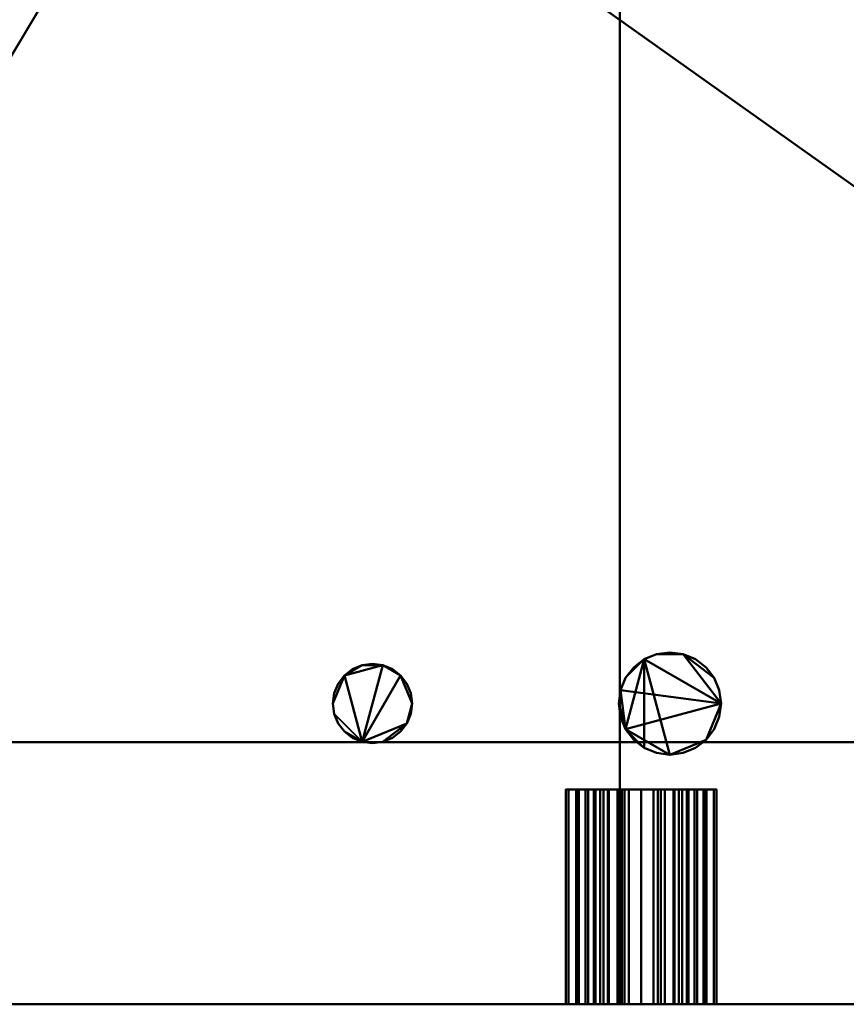
# Model space of a CAD drawing. Units: millimetres. Extents: x -440 to 440, y -875 to 275.
# Drawn here: x -167 to 63, y -275 to 0 of the extents above; entities that cross this region are included whole.
import ezdxf

# ---------------------------------------------------------------- set-up
doc = ezdxf.new("R2010")
doc.units = ezdxf.units.MM
doc.layers.add('M-EQPT', color=2, linetype='Continuous', lineweight=30)

# ---------------------------------------------------------------- blocks, each defined once
blk = doc.blocks.new('FamilyGeomCombi_35818-_3D_0')
at = {"layer": 'M-EQPT', "lineweight": 40}
mesh = blk.add_polyface(dxfattribs=at)
corners = [(-440, -275, 1450), (440, -275, 1450), (440, 275, 1450), (-440, 275, 1450)]
mesh.append_faces([[corners[k] for k in face] for face in [(0, 1, 2, 3)]])
mesh = blk.add_polyface(dxfattribs=at)
corners = [(440, -275, 60), (-440, -275, 60), (-440, 275, 60), (440, 275, 60)]
mesh.append_faces([[corners[k] for k in face] for face in [(0, 1, 2, 3)]])
blk = doc.blocks.new('FamilyGeomCombi_43512-_3D_0')
at = {"layer": 'M-EQPT', "lineweight": 40}
mesh = blk.add_polyface(dxfattribs=at)
corners = [(-440, -201.74, 60), (-284.13, -201.74, 60), (-284.13, -275, 60), (284.13, -275, 60), (284.13, -201.74, 60), (440, -201.74, 60), (440, 201.74, 60), (284.13, 201.74, 60), (284.13, 275, 60), (-284.13, 275, 60), (-284.13, 201.74, 60), (-440, 201.74, 60)]
mesh.append_faces([[corners[k] for k in face] for face in [(7, 4, 5, 6), (10, 7, 8, 9)]], dxfattribs={"vtx0": -1})
mesh.append_faces([[corners[k] for k in face] for face in [(7, 10, 4)]], dxfattribs={"vtx0": -1, "vtx1": -1, "vtx2": -1})
mesh.append_faces([[corners[k] for k in face] for face in [(10, 0, 1, 4)]], dxfattribs={"vtx0": -1, "vtx2": -1, "vtx3": -1})
mesh.append_faces([[corners[k] for k in face] for face in [(3, 4, 1, 2)]], dxfattribs={"vtx1": -1})
mesh.append_faces([[corners[k] for k in face] for face in [(10, 11, 0)]], dxfattribs={"vtx2": -1})
mesh = blk.add_polyface(dxfattribs=at)
corners = [(0, 275), (0, -275), (-284.13, -275, 16.14), (-284.13, -201.74, 16.14), (-440, -201.74, 25), (-440, 201.74, 25), (-284.13, 201.74, 16.14), (-284.13, 275, 16.14)]
mesh.append_faces([[corners[k] for k in face] for face in [(3, 0, 1, 2)]], dxfattribs={"vtx0": -1})
mesh.append_faces([[corners[k] for k in face] for face in [(0, 3, 6, 7)]], dxfattribs={"vtx0": -1, "vtx1": -1})
mesh.append_faces([[corners[k] for k in face] for face in [(3, 4, 5, 6)]], dxfattribs={"vtx3": -1})
mesh = blk.add_polyface(dxfattribs=at)
corners = [(0, -275), (0, 275), (284.13, 275, 14.85), (284.13, 201.74, 14.85), (440, 201.74, 23), (440, -201.74, 23), (284.13, -201.74, 14.85), (284.13, -275, 14.85)]
mesh.append_faces([[corners[k] for k in face] for face in [(4, 5, 6, 3)]], dxfattribs={"vtx2": -1})
mesh.append_faces([[corners[k] for k in face] for face in [(1, 2, 3, 6)]], dxfattribs={"vtx2": -1, "vtx3": -1})
mesh.append_faces([[corners[k] for k in face] for face in [(6, 7, 0, 1)]], dxfattribs={"vtx3": -1})
mesh = blk.add_polyface(dxfattribs=at)
corners = [(-14.28, -215, 28.44), (-12.19, -215, 33.5), (-8.85, -215, 37.85), (-4.5, -215, 41.19), (0.56, -215, 43.28), (6, -215, 44), (11.44, -215, 43.28), (16.5, -215, 41.19), (20.85, -215, 37.85), (24.19, -215, 33.5), (26.28, -215, 28.44), (27, -215, 23), (26.28, -215, 17.56), (24.19, -215, 12.5), (20.85, -215, 8.15), (16.5, -215, 4.81), (11.44, -215, 2.72), (6, -215, 2), (0.56, -215, 2.72), (-4.5, -215, 4.81), (-8.85, -215, 8.15), (-12.19, -215, 12.5), (-14.28, -215, 17.56), (-15, -215, 23)]
mesh.append_faces([[corners[k] for k in face] for face in [(23, 2, 1, 0), (17, 20, 19, 18)]], dxfattribs={"vtx0": -1})
mesh.append_faces([[corners[k] for k in face] for face in [(10, 22, 11)]], dxfattribs={"vtx0": -1, "vtx1": -1})
mesh.append_faces([[corners[k] for k in face] for face in [(22, 5, 2, 23)]], dxfattribs={"vtx0": -1, "vtx1": -1, "vtx2": -1})
mesh.append_faces([[corners[k] for k in face] for face in [(20, 12, 11)]], dxfattribs={"vtx0": -1, "vtx2": -1})
mesh.append_faces([[corners[k] for k in face] for face in [(22, 10, 9, 5)]], dxfattribs={"vtx0": -1, "vtx2": -1, "vtx3": -1})
mesh.append_faces([[corners[k] for k in face] for face in [(8, 7, 9)]], dxfattribs={"vtx1": -1})
mesh.append_faces([[corners[k] for k in face] for face in [(13, 12, 20, 17)]], dxfattribs={"vtx1": -1, "vtx2": -1, "vtx3": -1})
mesh.append_faces([[corners[k] for k in face] for face in [(17, 16, 15)]], dxfattribs={"vtx2": -1})
mesh.append_faces([[corners[k] for k in face] for face in [(7, 6, 5, 9), (15, 14, 13, 17), (22, 21, 20, 11)]], dxfattribs={"vtx2": -1, "vtx3": -1})
mesh.append_faces([[corners[k] for k in face] for face in [(5, 4, 3, 2)]], dxfattribs={"vtx3": -1})
mesh = blk.add_polyface(dxfattribs=at)
corners = [(-15, -275, 23), (-14.28, -275, 28.44), (-12.19, -275, 33.5), (-8.85, -275, 37.85), (-4.5, -275, 41.19), (0.56, -275, 43.28), (6, -275, 44), (11.44, -275, 43.28), (16.5, -275, 41.19), (20.85, -275, 37.85), (24.19, -275, 33.5), (26.28, -275, 28.44), (27, -275, 23), (27, -215, 23), (26.28, -215, 28.44), (24.19, -215, 33.5), (20.85, -215, 37.85), (16.5, -215, 41.19), (11.44, -215, 43.28), (6, -215, 44), (0.56, -215, 43.28), (-4.5, -215, 41.19), (-8.85, -215, 37.85), (-12.19, -215, 33.5), (-14.28, -215, 28.44), (-15, -215, 23)]
mesh.append_faces([[corners[k] for k in face] for face in [(12, 11, 14, 13)]], dxfattribs={"vtx1": -1})
mesh.append_faces([[corners[k] for k in face] for face in [(2, 1, 24, 23), (3, 2, 23, 22), (5, 4, 21, 20), (4, 3, 22, 21), (6, 5, 20, 19), (8, 7, 18, 17), (9, 8, 17, 16), (11, 10, 15, 14), (10, 9, 16, 15), (19, 18, 7, 6)]], dxfattribs={"vtx1": -1, "vtx3": -1})
mesh.append_faces([[corners[k] for k in face] for face in [(1, 0, 25, 24)]], dxfattribs={"vtx3": -1})
mesh = blk.add_polyface(dxfattribs=at)
corners = [(27, -275, 23), (26.28, -275, 17.56), (24.19, -275, 12.5), (20.85, -275, 8.15), (16.5, -275, 4.81), (11.44, -275, 2.72), (6, -275, 2), (0.56, -275, 2.72), (-4.5, -275, 4.81), (-8.85, -275, 8.15), (-12.19, -275, 12.5), (-14.28, -275, 17.56), (-15, -275, 23), (-15, -215, 23), (-14.28, -215, 17.56), (-12.19, -215, 12.5), (-8.85, -215, 8.15), (-4.5, -215, 4.81), (0.56, -215, 2.72), (6, -215, 2), (11.44, -215, 2.72), (16.5, -215, 4.81), (20.85, -215, 8.15), (24.19, -215, 12.5), (26.28, -215, 17.56), (27, -215, 23)]
mesh.append_faces([[corners[k] for k in face] for face in [(24, 1, 0, 25)]], dxfattribs={"vtx0": -1})
mesh.append_faces([[corners[k] for k in face] for face in [(23, 2, 1, 24)]], dxfattribs={"vtx0": -1, "vtx2": -1})
mesh.append_faces([[corners[k] for k in face] for face in [(12, 11, 14, 13)]], dxfattribs={"vtx1": -1})
mesh.append_faces([[corners[k] for k in face] for face in [(5, 4, 21, 20), (6, 5, 20, 19), (23, 22, 3, 2), (4, 3, 22, 21), (8, 7, 18, 17), (9, 8, 17, 16), (11, 10, 15, 14), (10, 9, 16, 15), (19, 18, 7, 6)]], dxfattribs={"vtx1": -1, "vtx3": -1})
blk = doc.blocks.new('FamilyGeomCombi_43929-_3D_0')
at = {"layer": 'M-EQPT', "lineweight": 40}
mesh = blk.add_polyface(dxfattribs=at)
corners = [(-12, -215, 23), (-11.39, -215, 27.66), (-9.59, -215, 32), (-6.73, -215, 35.73), (-3, -215, 38.59), (1.34, -215, 40.39), (6, -215, 41), (10.66, -215, 40.39), (15, -215, 38.59), (18.73, -215, 35.73), (21.59, -215, 32), (23.39, -215, 27.66), (24, -215, 23), (23.39, -215, 18.34), (21.59, -215, 14), (18.73, -215, 10.27), (15, -215, 7.41), (10.66, -215, 5.61), (6, -215, 5), (1.34, -215, 5.61), (-3, -215, 7.41), (-6.73, -215, 10.27), (-9.59, -215, 14), (-11.39, -215, 18.34), (19.2, -215, 23), (18.75, -215, 26.42), (17.43, -215, 29.6), (15.33, -215, 32.33), (12.6, -215, 34.43), (9.42, -215, 35.75), (6, -215, 36.2), (2.58, -215, 35.75), (-0.6, -215, 34.43), (-3.33, -215, 32.33), (-5.43, -215, 29.6), (-6.75, -215, 26.42), (-7.2, -215, 23), (-6.75, -215, 19.58), (-5.43, -215, 16.4), (-3.33, -215, 13.67), (-0.6, -215, 11.57), (2.58, -215, 10.25), (6, -215, 9.8), (9.42, -215, 10.25), (12.6, -215, 11.57), (15.33, -215, 13.67), (17.43, -215, 16.4), (18.75, -215, 19.58)]
mesh.append_faces([[corners[k] for k in face] for face in [(7, 30, 6), (34, 3, 33), (44, 16, 43)]], dxfattribs={"vtx0": -1, "vtx1": -1})
mesh.append_faces([[corners[k] for k in face] for face in [(28, 8, 9, 27), (8, 28, 29), (25, 10, 11, 24), (24, 11, 12), (10, 26, 27, 9), (31, 5, 6, 30), (5, 31, 32, 4), (33, 3, 4, 32), (17, 42, 43, 16), (42, 17, 18), (21, 38, 39, 20), (20, 39, 40)]], dxfattribs={"vtx0": -1, "vtx2": -1})
mesh.append_faces([[corners[k] for k in face] for face in [(38, 21, 22, 23)]], dxfattribs={"vtx0": -1, "vtx3": -1})
mesh.append_faces([[corners[k] for k in face] for face in [(25, 26, 10)]], dxfattribs={"vtx1": -1, "vtx2": -1})
mesh.append_faces([[corners[k] for k in face] for face in [(29, 30, 7, 8), (34, 35, 2, 3), (1, 2, 35, 36), (0, 1, 36, 37), (12, 13, 47, 24), (13, 14, 46, 47), (45, 46, 14, 15), (15, 16, 44, 45), (37, 38, 23, 0), (18, 19, 41, 42), (40, 41, 19, 20)]], dxfattribs={"vtx1": -1, "vtx3": -1})
mesh = blk.add_polyface(dxfattribs=at)
corners = [(-12, -215, 23), (-11.39, -215, 18.34), (-9.59, -215, 14), (-6.73, -215, 10.27), (-3, -215, 7.41), (1.34, -215, 5.61), (6, -215, 5), (10.66, -215, 5.61), (15, -215, 7.41), (18.73, -215, 10.27), (21.59, -215, 14), (23.39, -215, 18.34), (24, -215, 23), (24, -275, 23), (23.39, -275, 18.34), (21.59, -275, 14), (18.73, -275, 10.27), (15, -275, 7.41), (10.66, -275, 5.61), (6, -275, 5), (1.34, -275, 5.61), (-3, -275, 7.41), (-6.73, -275, 10.27), (-9.59, -275, 14), (-11.39, -275, 18.34), (-12, -275, 23)]
mesh.append_faces([[corners[k] for k in face] for face in [(14, 11, 12, 13)]], dxfattribs={"vtx0": -1})
mesh.append_faces([[corners[k] for k in face] for face in [(24, 1, 2, 23), (23, 2, 3, 22), (21, 4, 5, 20), (22, 3, 4, 21), (20, 5, 6, 19), (18, 7, 8, 17), (17, 8, 9, 16), (15, 10, 11, 14), (16, 9, 10, 15), (7, 18, 19, 6)]], dxfattribs={"vtx0": -1, "vtx2": -1})
mesh.append_faces([[corners[k] for k in face] for face in [(25, 0, 1, 24)]], dxfattribs={"vtx2": -1})
mesh = blk.add_polyface(dxfattribs=at)
corners = [(24, -215, 23), (23.39, -215, 27.66), (21.59, -215, 32), (18.73, -215, 35.73), (15, -215, 38.59), (10.66, -215, 40.39), (6, -215, 41), (1.34, -215, 40.39), (-3, -215, 38.59), (-6.73, -215, 35.73), (-9.59, -215, 32), (-11.39, -215, 27.66), (-12, -215, 23), (-12, -275, 23), (-11.39, -275, 27.66), (-9.59, -275, 32), (-6.73, -275, 35.73), (-3, -275, 38.59), (1.34, -275, 40.39), (6, -275, 41), (10.66, -275, 40.39), (15, -275, 38.59), (18.73, -275, 35.73), (21.59, -275, 32), (23.39, -275, 27.66), (24, -275, 23)]
mesh.append_faces([[corners[k] for k in face] for face in [(14, 11, 12, 13)]], dxfattribs={"vtx0": -1})
mesh.append_faces([[corners[k] for k in face] for face in [(21, 4, 5, 20), (20, 5, 6, 19), (3, 22, 23, 2), (22, 3, 4, 21), (18, 7, 8, 17), (17, 8, 9, 16), (15, 10, 11, 14), (16, 9, 10, 15), (7, 18, 19, 6)]], dxfattribs={"vtx0": -1, "vtx2": -1})
mesh.append_faces([[corners[k] for k in face] for face in [(0, 1, 24, 25)]], dxfattribs={"vtx1": -1})
mesh.append_faces([[corners[k] for k in face] for face in [(1, 2, 23, 24)]], dxfattribs={"vtx1": -1, "vtx3": -1})
mesh = blk.add_polyface(dxfattribs=at)
corners = [(18.75, -215, 26.42), (17.43, -215, 29.6), (15.33, -215, 32.33), (12.6, -215, 34.43), (9.42, -215, 35.75), (6, -215, 36.2), (2.58, -215, 35.75), (-0.6, -215, 34.43), (-3.33, -215, 32.33), (-5.43, -215, 29.6), (-6.75, -215, 26.42), (-7.2, -215, 23), (-7.2, -275, 23), (-6.75, -275, 26.42), (-5.43, -275, 29.6), (-3.33, -275, 32.33), (-0.6, -275, 34.43), (2.58, -275, 35.75), (6, -275, 36.2), (9.42, -275, 35.75), (12.6, -275, 34.43), (15.33, -275, 32.33), (17.43, -275, 29.6), (18.75, -275, 26.42), (19.2, -275, 23), (19.2, -215, 23)]
mesh.append_faces([[corners[k] for k in face] for face in [(24, 23, 0, 25)]], dxfattribs={"vtx1": -1})
mesh.append_faces([[corners[k] for k in face] for face in [(14, 13, 10, 9), (15, 14, 9, 8), (17, 16, 7, 6), (16, 15, 8, 7), (18, 17, 6, 5), (20, 19, 4, 3), (21, 20, 3, 2), (23, 22, 1, 0), (22, 21, 2, 1), (5, 4, 19, 18)]], dxfattribs={"vtx1": -1, "vtx3": -1})
mesh.append_faces([[corners[k] for k in face] for face in [(13, 12, 11, 10)]], dxfattribs={"vtx3": -1})
mesh = blk.add_polyface(dxfattribs=at)
corners = [(18.75, -275, 19.58), (17.43, -275, 16.4), (15.33, -275, 13.67), (12.6, -275, 11.57), (9.42, -275, 10.25), (6, -275, 9.8), (2.58, -275, 10.25), (-0.6, -275, 11.57), (-3.33, -275, 13.67), (-5.43, -275, 16.4), (-6.75, -275, 19.58), (-7.2, -275, 23), (-7.2, -215, 23), (-6.75, -215, 19.58), (-5.43, -215, 16.4), (-3.33, -215, 13.67), (-0.6, -215, 11.57), (2.58, -215, 10.25), (6, -215, 9.8), (9.42, -215, 10.25), (12.6, -215, 11.57), (15.33, -215, 13.67), (17.43, -215, 16.4), (18.75, -215, 19.58), (19.2, -215, 23), (19.2, -275, 23)]
mesh.append_faces([[corners[k] for k in face] for face in [(23, 0, 25, 24)]], dxfattribs={"vtx0": -1})
mesh.append_faces([[corners[k] for k in face] for face in [(0, 23, 22, 1), (1, 22, 21, 2)]], dxfattribs={"vtx0": -1, "vtx2": -1})
mesh.append_faces([[corners[k] for k in face] for face in [(11, 10, 13, 12)]], dxfattribs={"vtx1": -1})
mesh.append_faces([[corners[k] for k in face] for face in [(4, 3, 20, 19), (3, 2, 21, 20), (5, 4, 19, 18), (7, 6, 17, 16), (8, 7, 16, 15), (10, 9, 14, 13), (9, 8, 15, 14), (18, 17, 6, 5)]], dxfattribs={"vtx1": -1, "vtx3": -1})
mesh = blk.add_polyface(dxfattribs=at)
corners = [(-12, -275, 23), (-11.39, -275, 18.34), (-9.59, -275, 14), (-6.73, -275, 10.27), (-3, -275, 7.41), (1.34, -275, 5.61), (6, -275, 5), (10.66, -275, 5.61), (15, -275, 7.41), (18.73, -275, 10.27), (21.59, -275, 14), (23.39, -275, 18.34), (24, -275, 23), (23.39, -275, 27.66), (21.59, -275, 32), (18.73, -275, 35.73), (15, -275, 38.59), (10.66, -275, 40.39), (6, -275, 41), (1.34, -275, 40.39), (-3, -275, 38.59), (-6.73, -275, 35.73), (-9.59, -275, 32), (-11.39, -275, 27.66), (-7.2, -275, 23), (-6.75, -275, 26.42), (-5.43, -275, 29.6), (-3.33, -275, 32.33), (-0.6, -275, 34.43), (2.58, -275, 35.75), (6, -275, 36.2), (9.42, -275, 35.75), (12.6, -275, 34.43), (15.33, -275, 32.33), (17.43, -275, 29.6), (18.75, -275, 26.42), (19.2, -275, 23), (18.75, -275, 19.58), (17.43, -275, 16.4), (15.33, -275, 13.67), (12.6, -275, 11.57), (9.42, -275, 10.25), (6, -275, 9.8), (2.58, -275, 10.25), (-0.6, -275, 11.57), (-3.33, -275, 13.67), (-5.43, -275, 16.4), (-6.75, -275, 19.58)]
mesh.append_faces([[corners[k] for k in face] for face in [(7, 42, 6), (46, 3, 45), (32, 16, 31)]], dxfattribs={"vtx0": -1, "vtx1": -1})
mesh.append_faces([[corners[k] for k in face] for face in [(40, 8, 9, 39), (8, 40, 41), (37, 10, 11, 36), (36, 11, 12), (10, 38, 39, 9), (43, 5, 6, 42), (5, 43, 44, 4), (45, 3, 4, 44), (17, 30, 31, 16), (30, 17, 18), (21, 26, 27, 20), (20, 27, 28)]], dxfattribs={"vtx0": -1, "vtx2": -1})
mesh.append_faces([[corners[k] for k in face] for face in [(26, 21, 22, 23)]], dxfattribs={"vtx0": -1, "vtx3": -1})
mesh.append_faces([[corners[k] for k in face] for face in [(37, 38, 10)]], dxfattribs={"vtx1": -1, "vtx2": -1})
mesh.append_faces([[corners[k] for k in face] for face in [(41, 42, 7, 8), (46, 47, 2, 3), (1, 2, 47, 24), (0, 1, 24, 25), (12, 13, 35, 36), (13, 14, 34, 35), (33, 34, 14, 15), (15, 16, 32, 33), (25, 26, 23, 0), (18, 19, 29, 30), (28, 29, 19, 20)]], dxfattribs={"vtx1": -1, "vtx3": -1})

msp = doc.modelspace()

# ---------------------------------------------------------------- linework, layer by layer
at = {"layer": 'M-EQPT', "lineweight": 40}
for p, q in [((-440, -275, 1437), (440, -275, 1437)), ((440, -275, 742), (-440, -275, 742)), ((-427, -275, 60), (284.13, -275, 60)), ((-167.48, -275, 281.99), (54.45, -275, 281.99)), ((-167.48, -275, 60), (-167.48, -275, 281.99)), ((54.45, -275, 60), (-167.48, -275, 60)), ((-93, -275, 166), (47, -275, 166)), ((-93, -275, 89), (-93, -275, 166)), ((47, -275, 89), (-93, -275, 89)), ((47, -275, 166), (47, -275, 89)), ((54.45, -275, 281.99), (54.45, -275, 60)), ((54.45, -275, 281.99), (169.45, -275, 281.99))]:
    msp.add_line(p, q, dxfattribs=at)
at = {"layer": 'M-EQPT', "lineweight": 40, "extrusion": (0, -1, 0)}
for centre, radius in [((-129, 145, 275), 22.5), ((-113, 216, 275), 32.5), ((-113, 216, 275), 20), ((-39, 216, 275), 26), ((-39, 216, 275), 13.5), ((19, 216, 275), 17)]:
    msp.add_circle(centre, radius, dxfattribs=at)

# ---------------------------------------------------------------- block references
at = {"layer": 'M-EQPT', "lineweight": 40}
for name in ['FamilyGeomCombi_35818-_3D_0', 'FamilyGeomCombi_43512-_3D_0', 'FamilyGeomCombi_43929-_3D_0']:
    msp.add_blockref(name, (0, 0), dxfattribs=at)

# ---------------------------------------------------------------- meshes
mesh = msp.add_polyface(dxfattribs=at)
corners = [(28.29, -191, 367), (27.8, -187.3, 367), (26.38, -183.86, 367), (24.1, -180.9, 367), (21.15, -178.62, 367), (17.7, -177.2, 367), (14, -176.71, 367), (10.3, -177.2, 367), (6.85, -178.62, 367), (3.9, -180.9, 367), (1.62, -183.86, 367), (0.2, -187.3, 367), (-0.29, -191, 367), (0.2, -194.7, 367), (1.62, -198.14, 367), (3.9, -201.1, 367), (6.85, -203.38, 367), (10.3, -204.8, 367), (14, -205.29, 367), (17.7, -204.8, 367), (21.15, -203.38, 367), (24.1, -201.1, 367), (26.38, -198.14, 367), (27.8, -194.7, 367)]
mesh.append_faces([[corners[k] for k in face] for face in [(10, 8, 9), (16, 14, 15), (14, 12, 13)]], dxfattribs={"vtx0": -1})
mesh.append_faces([[corners[k] for k in face] for face in [(11, 0, 8, 10)]], dxfattribs={"vtx0": -1, "vtx1": -1, "vtx2": -1})
mesh.append_faces([[corners[k] for k in face] for face in [(0, 14, 18, 21)]], dxfattribs={"vtx0": -1, "vtx1": -1, "vtx2": -1, "vtx3": -1})
mesh.append_faces([[corners[k] for k in face] for face in [(5, 7, 8, 0), (0, 11, 12, 14)]], dxfattribs={"vtx0": -1, "vtx2": -1, "vtx3": -1})
mesh.append_faces([[corners[k] for k in face] for face in [(3, 4, 5, 2), (5, 6, 7), (19, 20, 21, 18)]], dxfattribs={"vtx2": -1})
mesh.append_faces([[corners[k] for k in face] for face in [(0, 1, 2, 5), (16, 17, 18, 14)]], dxfattribs={"vtx2": -1, "vtx3": -1})
mesh.append_faces([[corners[k] for k in face] for face in [(21, 22, 23, 0)]], dxfattribs={"vtx3": -1})
mesh = msp.add_polyface(dxfattribs=at)
corners = [(28.29, -191, 278), (27.8, -194.7, 278), (26.38, -198.14, 278), (24.1, -201.1, 278), (21.15, -203.38, 278), (17.7, -204.8, 278), (14, -205.29, 278), (10.3, -204.8, 278), (6.85, -203.38, 278), (3.9, -201.1, 278), (1.62, -198.14, 278), (0.2, -194.7, 278), (-0.29, -191, 278), (0.2, -187.3, 278), (1.62, -183.86, 278), (3.9, -180.9, 278), (6.85, -178.62, 278), (10.3, -177.2, 278), (14, -176.71, 278), (17.7, -177.2, 278), (21.15, -178.62, 278), (24.1, -180.9, 278), (26.38, -183.86, 278), (27.8, -187.3, 278)]
mesh.append_faces([[corners[k] for k in face] for face in [(16, 14, 15)]], dxfattribs={"vtx0": -1})
mesh.append_faces([[corners[k] for k in face] for face in [(6, 16, 0, 3)]], dxfattribs={"vtx0": -1, "vtx1": -1, "vtx2": -1, "vtx3": -1})
mesh.append_faces([[corners[k] for k in face] for face in [(16, 10, 13, 14), (19, 0, 16, 17)]], dxfattribs={"vtx0": -1, "vtx1": -1, "vtx3": -1})
mesh.append_faces([[corners[k] for k in face] for face in [(21, 22, 19, 20)]], dxfattribs={"vtx1": -1})
mesh.append_faces([[corners[k] for k in face] for face in [(1, 2, 3, 0), (17, 18, 19)]], dxfattribs={"vtx2": -1})
mesh.append_faces([[corners[k] for k in face] for face in [(6, 7, 8, 16), (8, 9, 10, 16), (22, 23, 0, 19)]], dxfattribs={"vtx2": -1, "vtx3": -1})
mesh.append_faces([[corners[k] for k in face] for face in [(3, 4, 5, 6), (10, 11, 12, 13)]], dxfattribs={"vtx3": -1})
mesh = msp.add_polyface(dxfattribs=at)
corners = [(-0.29, -191, 367), (0.2, -187.3, 367), (1.62, -183.86, 367), (3.9, -180.9, 367), (6.85, -178.62, 367), (10.3, -177.2, 367), (14, -176.71, 367), (17.7, -177.2, 367), (21.15, -178.62, 367), (24.1, -180.9, 367), (26.38, -183.86, 367), (27.8, -187.3, 367), (28.29, -191, 367), (28.29, -191, 278), (27.8, -187.3, 278), (26.38, -183.86, 278), (24.1, -180.9, 278), (21.15, -178.62, 278), (17.7, -177.2, 278), (14, -176.71, 278), (10.3, -177.2, 278), (6.85, -178.62, 278), (3.9, -180.9, 278), (1.62, -183.86, 278), (0.2, -187.3, 278), (-0.29, -191, 278)]
mesh.append_faces([[corners[k] for k in face] for face in [(1, 24, 25, 0)]], dxfattribs={"vtx0": -1})
mesh.append_faces([[corners[k] for k in face] for face in [(11, 14, 15, 10), (10, 15, 16, 9), (8, 17, 18, 7), (9, 16, 17, 8), (7, 18, 19, 6), (5, 20, 21, 4), (4, 21, 22, 3), (2, 23, 24, 1), (3, 22, 23, 2), (20, 5, 6, 19)]], dxfattribs={"vtx0": -1, "vtx2": -1})
mesh.append_faces([[corners[k] for k in face] for face in [(12, 13, 14, 11)]], dxfattribs={"vtx2": -1})
mesh = msp.add_polyface(dxfattribs=at)
corners = [(-57.9, -191, 367), (-58.28, -188.13, 367), (-59.39, -185.45, 367), (-61.15, -183.15, 367), (-63.45, -181.39, 367), (-66.13, -180.28, 367), (-69, -179.9, 367), (-71.87, -180.28, 367), (-74.55, -181.39, 367), (-76.85, -183.15, 367), (-78.61, -185.45, 367), (-79.72, -188.13, 367), (-80.1, -191, 367), (-79.72, -193.87, 367), (-78.61, -196.55, 367), (-76.85, -198.85, 367), (-74.55, -200.61, 367), (-71.87, -201.72, 367), (-69, -202.1, 367), (-66.13, -201.72, 367), (-63.45, -200.61, 367), (-61.15, -198.85, 367), (-59.39, -196.55, 367), (-58.28, -193.87, 367)]
mesh.append_faces([[corners[k] for k in face] for face in [(5, 3, 4), (17, 15, 16), (0, 22, 23)]], dxfattribs={"vtx0": -1})
mesh.append_faces([[corners[k] for k in face] for face in [(5, 9, 17, 3), (0, 3, 17, 22)]], dxfattribs={"vtx0": -1, "vtx1": -1, "vtx2": -1, "vtx3": -1})
mesh.append_faces([[corners[k] for k in face] for face in [(17, 9, 12, 13)]], dxfattribs={"vtx0": -1, "vtx1": -1, "vtx3": -1})
mesh.append_faces([[corners[k] for k in face] for face in [(11, 12, 9, 10)]], dxfattribs={"vtx1": -1})
mesh.append_faces([[corners[k] for k in face] for face in [(5, 6, 7), (20, 21, 22, 19)]], dxfattribs={"vtx2": -1})
mesh.append_faces([[corners[k] for k in face] for face in [(7, 8, 9, 5), (13, 14, 15, 17), (17, 18, 19, 22)]], dxfattribs={"vtx2": -1, "vtx3": -1})
mesh.append_faces([[corners[k] for k in face] for face in [(0, 1, 2, 3)]], dxfattribs={"vtx3": -1})
mesh = msp.add_polyface(dxfattribs=at)
corners = [(-57.9, -191, 278), (-58.28, -193.87, 278), (-59.39, -196.55, 278), (-61.15, -198.85, 278), (-63.45, -200.61, 278), (-66.13, -201.72, 278), (-69, -202.1, 278), (-71.87, -201.72, 278), (-74.55, -200.61, 278), (-76.85, -198.85, 278), (-78.61, -196.55, 278), (-79.72, -193.87, 278), (-80.1, -191, 278), (-79.72, -188.13, 278), (-78.61, -185.45, 278), (-76.85, -183.15, 278), (-74.55, -181.39, 278), (-71.87, -180.28, 278), (-69, -179.9, 278), (-66.13, -180.28, 278), (-63.45, -181.39, 278), (-61.15, -183.15, 278), (-59.39, -185.45, 278), (-58.28, -188.13, 278)]
mesh.append_faces([[corners[k] for k in face] for face in [(9, 7, 8), (2, 0, 1), (15, 12, 13, 14)]], dxfattribs={"vtx0": -1})
mesh.append_faces([[corners[k] for k in face] for face in [(7, 21, 0, 2), (19, 7, 15, 17)]], dxfattribs={"vtx0": -1, "vtx1": -1, "vtx2": -1, "vtx3": -1})
mesh.append_faces([[corners[k] for k in face] for face in [(7, 11, 12, 15)]], dxfattribs={"vtx0": -1, "vtx2": -1, "vtx3": -1})
mesh.append_faces([[corners[k] for k in face] for face in [(15, 16, 17), (22, 23, 0, 21), (17, 18, 19)]], dxfattribs={"vtx2": -1})
mesh.append_faces([[corners[k] for k in face] for face in [(5, 6, 7, 2), (9, 10, 11, 7), (19, 20, 21, 7)]], dxfattribs={"vtx2": -1, "vtx3": -1})
mesh.append_faces([[corners[k] for k in face] for face in [(2, 3, 4, 5)]], dxfattribs={"vtx3": -1})
mesh = msp.add_polyface(dxfattribs=at)
corners = [(-80.1, -191, 367), (-79.72, -188.13, 367), (-78.61, -185.45, 367), (-76.85, -183.15, 367), (-74.55, -181.39, 367), (-71.87, -180.28, 367), (-69, -179.9, 367), (-66.13, -180.28, 367), (-63.45, -181.39, 367), (-61.15, -183.15, 367), (-59.39, -185.45, 367), (-58.28, -188.13, 367), (-57.9, -191, 367), (-57.9, -191, 278), (-58.28, -188.13, 278), (-59.39, -185.45, 278), (-61.15, -183.15, 278), (-63.45, -181.39, 278), (-66.13, -180.28, 278), (-69, -179.9, 278), (-71.87, -180.28, 278), (-74.55, -181.39, 278), (-76.85, -183.15, 278), (-78.61, -185.45, 278), (-79.72, -188.13, 278), (-80.1, -191, 278)]
mesh.append_faces([[corners[k] for k in face] for face in [(13, 14, 11, 12), (0, 1, 24, 25)]], dxfattribs={"vtx1": -1})
mesh.append_faces([[corners[k] for k in face] for face in [(14, 15, 10, 11), (16, 17, 8, 9), (15, 16, 9, 10), (17, 18, 7, 8), (6, 7, 18, 19), (19, 20, 5, 6), (20, 21, 4, 5), (22, 23, 2, 3), (21, 22, 3, 4), (23, 24, 1, 2)]], dxfattribs={"vtx1": -1, "vtx3": -1})
mesh = msp.add_polyface(dxfattribs=at)
corners = [(-57.9, -191, 367), (-58.28, -193.87, 367), (-59.39, -196.55, 367), (-61.15, -198.85, 367), (-63.45, -200.61, 367), (-66.13, -201.72, 367), (-69, -202.1, 367), (-71.87, -201.72, 367), (-74.55, -200.61, 367), (-76.85, -198.85, 367), (-78.61, -196.55, 367), (-79.72, -193.87, 367), (-80.1, -191, 367), (-80.1, -191, 278), (-79.72, -193.87, 278), (-78.61, -196.55, 278), (-76.85, -198.85, 278), (-74.55, -200.61, 278), (-71.87, -201.72, 278), (-69, -202.1, 278), (-66.13, -201.72, 278), (-63.45, -200.61, 278), (-61.15, -198.85, 278), (-59.39, -196.55, 278), (-58.28, -193.87, 278), (-57.9, -191, 278)]
mesh.append_faces([[corners[k] for k in face] for face in [(3, 22, 23, 2), (2, 23, 24, 1)]], dxfattribs={"vtx0": -1, "vtx2": -1})
mesh.append_faces([[corners[k] for k in face] for face in [(13, 14, 11, 12)]], dxfattribs={"vtx1": -1})
mesh.append_faces([[corners[k] for k in face] for face in [(14, 15, 10, 11), (16, 17, 8, 9), (15, 16, 9, 10), (17, 18, 7, 8), (6, 7, 18, 19), (19, 20, 5, 6), (20, 21, 4, 5), (21, 22, 3, 4)]], dxfattribs={"vtx1": -1, "vtx3": -1})
mesh.append_faces([[corners[k] for k in face] for face in [(25, 0, 1, 24)]], dxfattribs={"vtx2": -1})
mesh = msp.add_polyface(dxfattribs=at)
corners = [(28.29, -191, 367), (27.8, -194.7, 367), (26.38, -198.14, 367), (24.1, -201.1, 367), (21.15, -203.38, 367), (17.7, -204.8, 367), (14, -205.29, 367), (10.3, -204.8, 367), (6.85, -203.38, 367), (3.9, -201.1, 367), (1.62, -198.14, 367), (0.2, -194.7, 367), (-0.29, -191, 367), (-0.29, -191, 278), (0.2, -194.7, 278), (1.62, -198.14, 278), (3.9, -201.1, 278), (6.85, -203.38, 278), (10.3, -204.8, 278), (14, -205.29, 278), (17.7, -204.8, 278), (21.15, -203.38, 278), (24.1, -201.1, 278), (26.38, -198.14, 278), (27.8, -194.7, 278), (28.29, -191, 278)]
mesh.append_faces([[corners[k] for k in face] for face in [(1, 24, 25, 0)]], dxfattribs={"vtx0": -1})
mesh.append_faces([[corners[k] for k in face] for face in [(8, 17, 18, 7), (9, 16, 17, 8), (7, 18, 19, 6), (11, 14, 15, 10), (10, 15, 16, 9), (5, 20, 21, 4), (4, 21, 22, 3), (2, 23, 24, 1), (3, 22, 23, 2), (20, 5, 6, 19)]], dxfattribs={"vtx0": -1, "vtx2": -1})
mesh.append_faces([[corners[k] for k in face] for face in [(13, 14, 11, 12)]], dxfattribs={"vtx1": -1})

doc.saveas('drawing.dxf')
